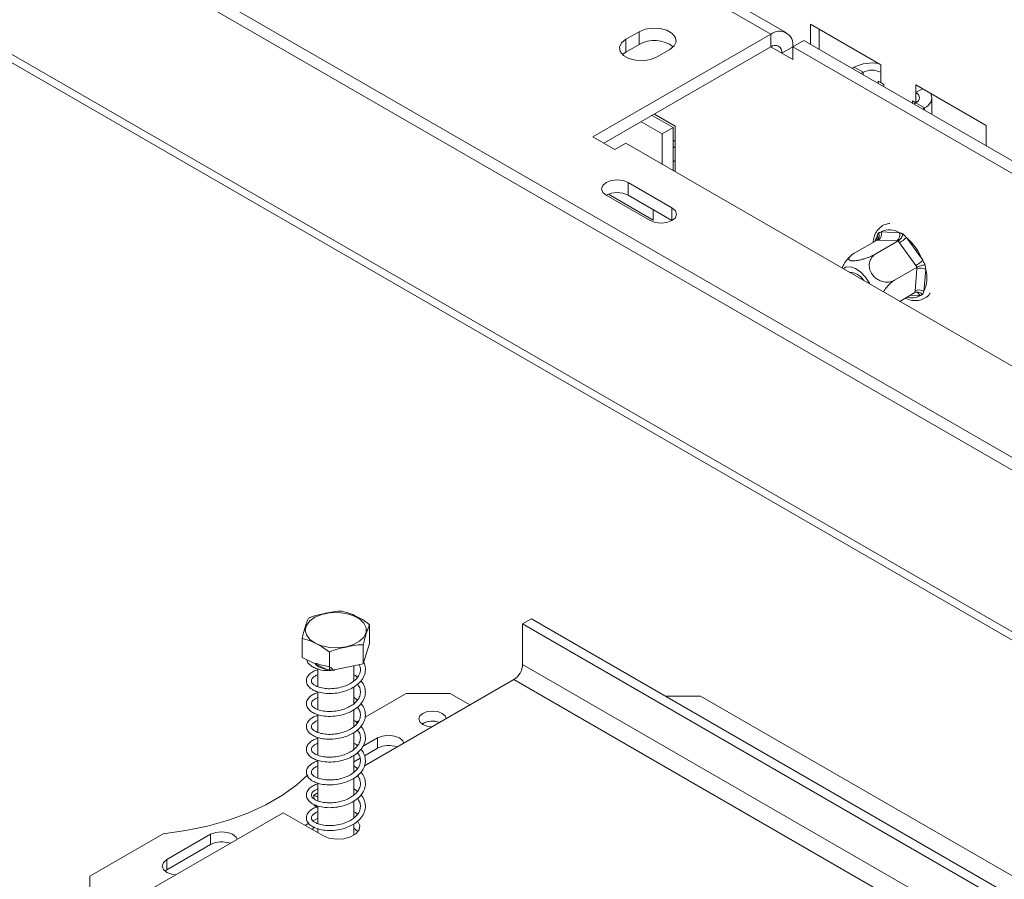
# Model space of a CAD drawing. Units: millimetres. Extents: x 43 to 7855, y 56 to 4054.
# Drawn here: x 4580 to 4766, y 1167 to 1329 of the extents above; entities that cross this region are included whole.
import ezdxf

# ---------------------------------------------------------------- set-up
doc = ezdxf.new("R2010")
doc.units = ezdxf.units.MM
doc.header["$LTSCALE"] = 20

msp = doc.modelspace()

# ---------------------------------------------------------------- linework, layer by layer
at = {"color": 7, "linetype": 'Continuous', "lineweight": 15}
for p, q in [((5101.7961106, 1053.6538264), (4431.2993633, 1440.7233596)), ((5101.7961106, 1051.2522358), (4433.8696873, 1436.8379525)), ((5253.7461527, 932.9470468), (4440.3778746, 1402.4945592)), ((4724.979112, 1326.9615276), (4707.5390164, 1337.0294805)), ((4729.5251876, 1328.5855657), (4742.8354328, 1320.9017247)), ((4729.5251876, 1324.7489532), (4729.5251876, 1328.5855657)), ((4731.1889682, 1323.7884731), (4731.1889682, 1327.6250856)), ((4722.0381746, 1326.6703038), (4688.3466162, 1307.2205811)), ((4697.0814646, 1327.1505438), (4694.5857937, 1325.7098236)), ((4694.5857937, 1323.308233), (4694.5857937, 1325.7098236)), ((4697.0814646, 1324.7489532), (4697.0814646, 1327.1505438)), ((4722.0381746, 1326.6703038), (4722.0381746, 1324.2687131)), ((4722.0381746, 1324.2687131), (4690.42668, 1306.0197858)), ((4697.0814646, 1324.7489532), (4694.5857937, 1323.308233)), ((4700.409026, 1322.3481432), (4702.904697, 1323.7888634)), ((4726.1976262, 1324.2683229), (4724.1179004, 1323.0677227)), ((4726.1976262, 1324.2687131), (4728.2773521, 1325.4693133)), ((4726.1976262, 1321.8671225), (4726.1976262, 1324.2687131)), ((4726.1976262, 1324.2687131), (4876.7694381, 1237.3454564)), ((4728.2773521, 1325.4693133), (4878.8495019, 1238.5458614)), ((4694.5857937, 1323.308233), (4693.9437706, 1322.8281881)), ((4724.1179004, 1323.0677227), (4726.1976262, 1321.8671225)), ((4737.4329459, 1320.1839015), (4737.8440909, 1320.4212504)), ((4739.5078715, 1319.4607703), (4737.8440909, 1320.4212504)), ((4742.8354328, 1320.9017247), (4742.8354328, 1319.4607703)), ((4739.0967265, 1319.2234214), (4739.5078715, 1319.4607703)), ((4742.8354328, 1317.5394978), (4742.8354328, 1319.4607703)), ((4742.3438425, 1317.756784), (4742.3438425, 1317.3489012)), ((4743.4593506, 1317.1793178), (4742.8354328, 1317.5394978)), ((4743.4593506, 1316.7049321), (4743.4593506, 1317.1793178)), ((4749.4905555, 1317.0598042), (4762.8008008, 1309.3759631)), ((4749.4905555, 1315.6188498), (4749.4905555, 1317.0598042)), ((4749.4905555, 1315.6188498), (4750.7385938, 1316.339327)), ((4752.5326572, 1311.4670237), (4752.5326572, 1314.6583697)), ((4749.4902851, 1313.6977334), (4748.8666377, 1314.0577573)), ((4748.8666377, 1314.0577573), (4748.8666377, 1313.5833717)), ((4749.4905555, 1313.6978895), (4749.0794105, 1313.4605406)), ((4749.4905555, 1313.6978895), (4751.1543362, 1312.7374094)), ((4751.1543362, 1312.7374094), (4750.7431912, 1312.5000604)), ((4703.5286147, 1309.0160953), (4699.5728087, 1311.2997335)), ((4699.9891595, 1311.5400877), (4703.9445599, 1309.2566837)), ((4701.4488889, 1307.8154951), (4697.4930829, 1310.0991333)), ((4701.4488889, 1307.8154951), (4703.5286147, 1309.0160953)), ((4703.5286147, 1300.8574002), (4703.5286147, 1309.0160953)), ((4703.9445599, 1309.2566837), (4703.9445599, 1300.6172802)), ((4762.8008008, 1309.3759631), (4762.8008008, 1305.5393506)), ((4688.3466162, 1307.2205811), (4692.5060678, 1304.8193808)), ((4701.4488889, 1302.0580004), (4701.4488889, 1307.8154951)), ((4692.5060678, 1304.8193808), (4694.5857937, 1306.0199809)), ((4694.5857937, 1306.0199809), (4840.9984919, 1221.4977294)), ((4703.5286147, 1305.4206418), (4703.9445599, 1305.1805218)), ((4703.9445599, 1302.5312152), (4703.5286147, 1302.7713352)), ((4703.3206421, 1293.7738593), (4695.0017388, 1298.5762599)), ((4695.0017388, 1296.1746693), (4695.0017388, 1298.5762599)), ((4690.8422872, 1296.1750596), (4699.1611905, 1291.3726589)), ((4699.7851082, 1291.4845228), (4691.2921221, 1296.3874193)), ((4703.3203041, 1291.3724638), (4695.0017388, 1296.1746693)), ((4699.7851082, 1293.4132889), (4699.7851082, 1291.4845228)), ((4742.9255274, 1289.239878), (4746.3710711, 1289.0823988)), ((4742.1838634, 1287.7008993), (4737.9365363, 1285.2489696)), ((4746.1540534, 1287.5194411), (4741.9067263, 1285.0675113)), ((4742.4415001, 1287.6862044), (4742.1838634, 1287.7008993)), ((4745.8870439, 1287.5287252), (4742.4415001, 1287.6862044)), ((4746.3851077, 1287.1880313), (4746.1540534, 1287.5194411)), ((4749.4814983, 1282.8705881), (4746.3851077, 1287.1880313)), ((4747.6974934, 1288.1750775), (4750.793884, 1283.8576342)), ((4749.7219254, 1282.5445891), (4745.4745983, 1280.0926594)), ((4749.3415034, 1278.0652049), (4749.6906566, 1282.2251689)), ((4749.6906566, 1282.2251689), (4749.7219254, 1282.5445891)), ((4751.3509054, 1282.1387815), (4751.0017522, 1277.9788174)), ((4749.3196074, 1277.7511954), (4746.4368398, 1276.0870091)), ((4749.3196074, 1277.7511954), (4749.3415034, 1278.0652049)), ((4676.7001515, 1215.9753589), (4675.0363709, 1215.0148788)), ((4676.7001515, 1215.9753589), (4996.9779289, 1031.0829336)), ((4646.0764502, 1211.2969897), (4646.0764502, 1214.8513438)), ((4675.0363709, 1215.0148788), (4995.3141482, 1030.1224534)), ((4675.0363709, 1207.3297888), (4675.0363709, 1215.0148788)), ((4633.2856134, 1208.6553763), (4633.2856134, 1212.2097304)), ((4646.0764502, 1211.2969897), (4644.8601657, 1207.4392236)), ((4644.8601657, 1207.4392236), (4644.8601657, 1210.9935777)), ((4638.4647474, 1206.1184169), (4633.2856134, 1208.6553763)), ((4638.4647474, 1206.1184169), (4638.4647474, 1209.672771)), ((4636.2692671, 1206.4625218), (4636.2692671, 1203.1096049)), ((4644.8601657, 1207.4392236), (4638.4647474, 1206.1184169)), ((4639.3981357, 1206.3111839), (4639.3913763, 1206.236562)), ((4643.0927965, 1204.1933112), (4643.0927965, 1207.0742196)), ((4995.3141482, 1022.4373635), (4675.0363709, 1207.3297888)), ((4673.3725902, 1204.4480361), (4645.0771596, 1188.1134318)), ((4673.3725902, 1204.4480361), (4993.6503676, 1019.5556108)), ((4643.0927965, 1199.8819008), (4643.0927965, 1203.0852248)), ((4636.2692671, 1202.1408383), (4636.2692671, 1198.7937295)), ((4652.9912771, 1201.8064036), (4645.216789, 1197.3182871)), ((4661.3101804, 1201.8064036), (4652.9912771, 1201.8064036)), ((4665.0534165, 1199.6454794), (4661.3101804, 1201.8064036)), ((4708.7279293, 1201.3261635), (4702.0760518, 1201.3261635)), ((4991.5706418, 1038.0445411), (4708.7279293, 1201.3261635)), ((4643.0927965, 1195.5610016), (4643.0927965, 1198.7528913)), ((4636.2692671, 1197.8010947), (4636.2692671, 1194.4625962)), ((4643.9947253, 1196.6128047), (4643.6003063, 1196.3851115)), ((4656.1524604, 1196.1392585), (4656.0002226, 1196.0433666)), ((4636.2692671, 1193.4877173), (4636.2692671, 1190.1207459)), ((4643.0927965, 1191.2258631), (4643.0927965, 1194.412703)), ((4647.58399, 1193.4022024), (4644.742206, 1191.7616754)), ((4647.58399, 1193.4022024), (4647.58399, 1191.4809299)), ((4647.58399, 1191.4809299), (4645.0698702, 1190.0295595)), ((4643.0927965, 1186.9028792), (4643.0927965, 1190.1107827)), ((4644.2593445, 1189.5616529), (4643.0927965, 1188.8882191)), ((4636.2692671, 1189.1740609), (4636.2692671, 1185.8191087)), ((4643.0927965, 1182.590885), (4643.0927965, 1185.7934168)), ((4636.2692671, 1184.8462136), (4636.2692671, 1181.5021877)), ((4636.2692671, 1183.0287436), (4635.5215802, 1182.5971132)), ((4636.2692671, 1182.1654827), (4635.5215802, 1182.5971132)), ((4635.5215802, 1182.5971132), (4635.5215802, 1181.8756959)), ((4643.7559355, 1183.2923792), (4643.0927965, 1183.7777079)), ((4636.1431846, 1180.316996), (4635.5215802, 1180.6758407)), ((4636.2692671, 1180.5051647), (4636.2692671, 1177.1700945)), ((4643.0927965, 1178.2692841), (4643.0927965, 1181.4533084)), ((4629.6983479, 1179.2354327), (4598.5038126, 1161.2272108)), ((4629.6983479, 1179.2354327), (4637.1853608, 1174.9132721)), ((4636.2692671, 1178.2261088), (4635.3549473, 1177.6982832)), ((4634.5614821, 1177.2402255), (4633.8580023, 1176.8341153)), ((4635.5508717, 1176.546941), (4635.2320527, 1176.0408929)), ((4643.0927965, 1174.96333), (4643.0927965, 1177.1288175)), ((4606.9983056, 1175.2552262), (4593.0951733, 1167.2291188)), ((4615.9721574, 1175.1530799), (4607.6532541, 1170.3506792)), ((4615.9721574, 1175.1530799), (4615.9721574, 1173.2318074)), ((4636.2692671, 1176.2344662), (4636.2692671, 1175.4421217)), ((4615.9721574, 1173.2318074), (4607.6532541, 1168.4294067)), ((4607.6532541, 1170.3506792), (4607.6532541, 1168.4294067)), ((4593.0951733, 1167.2291188), (4593.0951733, 1164.3495518)), ((4607.6532541, 1168.4294067), (4607.3078092, 1168.1894428))]:
    msp.add_line(p, q, dxfattribs=at)
at = {"color": 8, "linetype": 'Continuous', "lineweight": 15}
for p, q in [((5252.36799, 932.1514505), (4443.5804728, 1399.0545459)), ((4722.0381746, 1326.6703038), (4705.8163131, 1336.0349851)), ((4724.1179004, 1323.0677227), (4722.0378365, 1324.268518)), ((4739.5078715, 1319.4607703), (4739.5078715, 1318.9860724)), ((4749.4905555, 1315.6188498), (4749.4905555, 1313.6978895)), ((4751.1543362, 1312.7374094), (4751.1543362, 1312.2627115)), ((4703.5286147, 1306.6145047), (4703.9445599, 1306.3743846)), ((4703.3206421, 1291.3726589), (4703.3206421, 1293.7738593)), ((4742.0905491, 1287.6470301), (4742.1561264, 1288.4283467)), ((4750.2323513, 1277.1672861), (4748.4493049, 1277.2487805))]:
    msp.add_line(p, q, dxfattribs=at)
at = {"color": 7, "linetype": 'Continuous', "lineweight": 15, "flags": 128}
for points in [[(4702.904697, 1323.7888634), (4703.7249364, 1324.4651117), (4704.095059, 1325.2625286), (4703.9704224, 1326.0849338), (4703.3660598, 1326.8331333), (4702.3548661, 1327.4168829), (4701.0588063, 1327.7657741), (4699.6342042, 1327.8377252), (4698.252888, 1327.624058), (4697.0814646, 1327.1505438)], [(4694.5857937, 1325.7098236), (4693.7655542, 1325.0335754), (4693.3954316, 1324.2361585), (4693.5200682, 1323.4137532), (4694.1244308, 1322.6655538), (4695.1356245, 1322.0818041), (4696.4316843, 1321.732913), (4697.8562864, 1321.6609618), (4699.2376027, 1321.874629), (4700.409026, 1322.3481432)], [(4695.0017388, 1298.5762599), (4694.0475525, 1298.9443195), (4692.922013, 1299.0735648), (4691.7964735, 1298.9443195), (4690.8422872, 1298.5762599), (4690.2047203, 1298.0254199), (4689.9808365, 1297.3756598), (4690.2047203, 1296.7258996), (4690.8422872, 1296.1750596)], [(4699.1611905, 1291.3726589), (4700.1153768, 1291.0045994), (4701.2409163, 1290.8753541), (4702.3664558, 1291.0045994), (4703.3206421, 1291.3726589), (4703.958209, 1291.923499), (4704.1820928, 1292.5732591), (4703.958209, 1293.2230192), (4703.3206421, 1293.7738593)], [(4740.7905257, 1279.3465569), (4740.7013619, 1279.5178819), (4739.9481228, 1280.6714523), (4739.0448897, 1281.6232992), (4738.071919, 1282.2888468), (4737.1156633, 1282.6089582), (4736.2610901, 1282.5551902), (4735.7295464, 1282.2681981)], [(4641.6321418, 1210.6702832), (4640.0883563, 1210.48315), (4638.5143614, 1210.5434013), (4637.0268931, 1210.8465687), (4635.7362701, 1211.3701675), (4634.738212, 1212.0753648), (4634.1067403, 1212.9098594), (4633.8886883, 1213.8117606), (4634.1002279, 1214.7141786), (4634.7256702, 1215.5501851), (4635.718629, 1216.2577773), (4637.0054611, 1216.7844764), (4638.490728, 1217.0912195), (4640.0642744, 1217.1552569), (4641.6093973, 1216.9718392), (4643.0115023, 1216.5545696), (4644.1666014, 1215.9343952), (4644.9890264, 1215.1573115), (4645.4177817, 1214.2809511), (4645.4210686, 1213.3703097), (4644.9986431, 1212.4929255), (4644.1818348, 1211.71387), (4643.0312224, 1211.0909221), (4641.6321418, 1210.6702832)], [(4639.4184197, 1206.315373), (4639.4137878, 1206.2573501), (4639.4068307, 1206.1962659), (4639.4004429, 1206.1716199), (4639.395147, 1206.1854285), (4639.3913763, 1206.236562)], [(4656.1524604, 1198.060531), (4655.5914015, 1197.5757918), (4655.3943838, 1197.0040029), (4655.5914015, 1196.432214), (4656.1524604, 1195.9474747), (4656.9921443, 1195.6235823), (4657.8911314, 1195.5107802)], [(4660.569237, 1197.0568176), (4660.3738367, 1197.5757918), (4659.8127778, 1198.060531), (4658.9730939, 1198.3844234), (4657.9826191, 1198.4981593), (4656.9921443, 1198.3844234), (4656.1524604, 1198.060531)], [(4652.5752643, 1192.4419955), (4652.3810085, 1192.8513624), (4651.7434416, 1193.4022024), (4650.7892553, 1193.7702619), (4649.6637158, 1193.8995073), (4648.5381763, 1193.7702619), (4647.58399, 1193.4022024)], [(4606.9983056, 1175.2552262), (4611.260345, 1175.8496255), (4615.3840831, 1176.7097506), (4619.31997, 1177.8252664), (4623.0207133, 1179.1827693), (4626.441846, 1180.7659479), (4629.5422606, 1182.5557792), (4632.2847035, 1184.530757), (4634.3619101, 1186.3893797)], [(4637.1853608, 1174.9132721), (4638.3567841, 1174.439758), (4639.7381004, 1174.2260907), (4641.1627025, 1174.2980419), (4642.4587623, 1174.646933), (4643.469956, 1175.2306827), (4644.0743186, 1175.9788821), (4644.1989552, 1176.8012874), (4643.8288326, 1177.5987043), (4643.7781003, 1177.6592588)], [(4620.9634317, 1174.192873), (4620.769176, 1174.6022399), (4620.131609, 1175.1530799), (4619.1774227, 1175.5211394), (4618.0518832, 1175.6503848), (4616.9263437, 1175.5211394), (4615.9721574, 1175.1530799)], [(4643.8634012, 1175.6334761), (4643.8288326, 1175.6774318), (4643.0927965, 1176.3036222)], [(4607.6532541, 1170.3506792), (4607.0156872, 1169.7998392), (4606.7918034, 1169.1500791), (4607.0156872, 1168.500319), (4607.6532541, 1167.9494789), (4608.6074404, 1167.5814194), (4609.3165615, 1167.4692779)]]:
    msp.add_lwpolyline(points, dxfattribs=at)
at = {"color": 7, "linetype": 'Continuous', "lineweight": 15}
for centre, radius, start, end in [((4699.963379, 1319.7855154), 5.7394377, 51.366486965, 120.140679232), ((4723.6618947, 1324.6796593), 2.5688776, 350.78596301, 129.203285236), ((4722.8500346, 1323.2733909), 1.2844388, 350.78596301, 129.203285236), ((4741.1692134, 1313.9834957), 7.2457661, 79.634759728, 117.316509947), ((4741.1716522, 1316.2496854), 3.6165221, 62.609672237, 117.390327763), ((4741.520159, 1315.2285414), 2.6590346, 60.353762171, 71.95475745), ((4749.1260213, 1314.6583697), 1.0273302, 290.783420799, 69.216579201), ((4750.4342648, 1314.6625941), 2.0554414, 290.507162014, 21.309633894), ((4692.9219937, 1292.1607156), 4.5207482, 62.610024147, 117.384599612), ((4741.6564196, 1288.7830193), 1.3488345, 305.59440955, 19.79807408), ((4744.5167133, 1286.2821228), 3.3585992, 56.487260061, 118.278954608), ((4745.1019634, 1288.6255401), 1.3488345, 305.59440955, 19.79807408), ((4742.9852679, 1293.0744929), 6.7977452, 300.009412952, 313.884286175), ((4740.1239846, 1279.474438), 11.5351274, 22.332865702, 48.961919848), ((4746.0816586, 1288.7570497), 6.7977452, 300.009412952, 313.884286175), ((4736.79773, 1278.2743146), 3.3271543, 31.534811925, 88.470564608), ((4750.4450096, 1280.7257526), 1.6784809, 57.33598422, 116.706866182), ((4745.9011009, 1280.5015587), 5.6904189, 333.683370175, 16.721247354), ((4750.0958565, 1276.5657885), 1.6784809, 57.33598422, 116.706866182), ((4671.4240977, 1207.4941673), 3.6160113, 302.60547834, 357.394521514), ((4657.9891704, 1192.7810544), 3.8208108, 69.163013812, 121.369586159), ((4657.9983883, 1192.519288), 4.0634513, 70.597555943, 117.018352427), ((4649.6804667, 1187.3753129), 4.6099138, 69.633515059, 117.050502901), ((4618.0686342, 1169.1261904), 4.6099138, 69.633515059, 117.050502901)]:
    msp.add_arc(centre, radius, start, end, dxfattribs=at)
at = {"color": 8, "linetype": 'Continuous', "lineweight": 15}
for centre, radius, start, end in [((4745.3090722, 1286.5464516), 3.6718655, 149.168339813, 165.745289412), ((4741.7742883, 1287.7928904), 0.7413534, 18.155181206, 58.998843139), ((4748.7431794, 1279.6444848), 2.8903541, 251.83340204, 301.012245755), ((4749.3242254, 1276.9439516), 0.935185, 13.81650138, 75.717773898)]:
    msp.add_arc(centre, radius, start, end, dxfattribs=at)
at = {"color": 7, "linetype": 'Continuous', "lineweight": 15}
for points, knots in [([(4744.5825005, 1290.8494181), (4744.2826271, 1290.8047779), (4743.6054201, 1290.7039666), (4742.7083599, 1290.1433002), (4741.9856648, 1289.2773583), (4741.5374342, 1288.3016877), (4741.444091, 1287.5649452), (4741.4042981, 1287.2508659)], [0, 0, 0, 0, 0.1770577007, 0.3998510431, 0.6172904491, 0.8368477646, 1, 1, 1, 1]), ([(4742.1561264, 1288.4283467), (4742.1739912, 1288.4815986), (4742.2097269, 1288.5881212), (4742.2689804, 1288.7462008), (4742.3323635, 1288.9035977), (4742.3792621, 1289.0083133), (4742.4027171, 1289.060684)], [0, 0, 0, 0, 0.2497565364, 0.4996007956, 0.7497384851, 1, 1, 1, 1]), ([(4742.4027171, 1289.060684), (4742.4036664, 1289.0585737), (4742.4256807, 1289.0096346), (4742.4987393, 1288.8263408), (4742.5658573, 1288.5204051), (4742.5392519, 1288.1704203), (4742.4193239, 1287.8804994), (4742.2624218, 1287.7608206), (4742.1838634, 1287.7008993)], [0, 0, 0, 0, 0.0041615796, 0.0965099095, 0.3575047938, 0.5815074268, 0.7904673302, 1, 1, 1, 1]), ([(4742.4027171, 1289.060684), (4742.4856436, 1289.0921419), (4742.6516447, 1289.1551138), (4742.8341788, 1289.2116065), (4742.9255274, 1289.239878)], [0, 0, 0, 0, 0.4995534205, 1, 1, 1, 1]), ([(4746.1540534, 1287.5194411), (4746.1965783, 1287.5462496), (4746.2829655, 1287.6007098), (4746.4105127, 1287.7107347), (4746.5333252, 1287.8378648), (4746.6494031, 1287.9810982), (4746.7579485, 1288.1390237), (4746.8603144, 1288.3150613), (4746.9520227, 1288.5052329), (4747.0120279, 1288.6610144), (4747.0480416, 1288.7729559), (4747.0618202, 1288.8206408), (4747.0684931, 1288.845367), (4747.0690441, 1288.8474087)], [0, 0, 0, 0, 0.1032580477, 0.2097636492, 0.3129627006, 0.418798036, 0.5295884459, 0.6427721741, 0.7718734462, 0.9037267072, 0.9497371887, 0.9958497187, 1, 1, 1, 1]), ([(4746.3710711, 1289.0823988), (4746.4276255, 1289.0638794), (4746.5407542, 1289.026834), (4746.7135708, 1288.968339), (4746.8889582, 1288.9083993), (4747.0090055, 1288.8677423), (4747.0690441, 1288.8474087)], [0, 0, 0, 0, 0.2497565364, 0.4996007956, 0.7497384851, 1, 1, 1, 1]), ([(4747.0690441, 1288.8474087), (4747.1201703, 1288.7917465), (4747.2224504, 1288.6803921), (4747.3794063, 1288.5130346), (4747.5378537, 1288.3448898), (4747.6442737, 1288.2316885), (4747.6974934, 1288.1750775)], [0, 0, 0, 0, 0.2497119296, 0.4995583013, 0.7497334772, 1, 1, 1, 1]), ([(4746.1540534, 1287.5194411), (4746.1089475, 1287.5206296), (4746.0187216, 1287.523007), (4745.930941, 1287.5268189), (4745.8870439, 1287.5287252)], [0, 0, 0, 0, 0.4999219135, 1, 1, 1, 1]), ([(4737.134198, 1284.6695825), (4737.0251384, 1284.5687125), (4736.5199202, 1284.1014327), (4735.9332647, 1283.3427162), (4735.6246906, 1282.6157229), (4735.5268498, 1282.3852123)], [0, 0, 0, 0, 0.1582525122, 0.733103774, 1, 1, 1, 1]), ([(4737.9365363, 1285.2489696), (4737.8690329, 1285.2091324), (4737.7336197, 1285.1292184), (4737.5488228, 1285.0083395), (4737.3785107, 1284.8870421), (4737.2277044, 1284.7675468), (4737.0974736, 1284.6511238), (4736.9880171, 1284.5379432), (4736.8995223, 1284.4274537), (4736.8345896, 1284.3217175), (4736.7943927, 1284.2220754), (4736.7795337, 1284.1288024), (4736.7917017, 1284.0421617), (4736.8310507, 1283.9674032), (4736.9143842, 1283.8843234), (4737.0421593, 1283.8210951), (4737.2108085, 1283.7798824), (4737.3950073, 1283.753436), (4737.6063254, 1283.7451832), (4737.8423278, 1283.754624), (4738.0878749, 1283.7746908), (4738.3498039, 1283.8097417), (4738.6279646, 1283.8593594), (4738.9196109, 1283.9193042), (4739.2233362, 1283.9933637), (4739.5370411, 1284.0809411), (4739.8661618, 1284.1805975), (4740.2009727, 1284.2941496), (4740.5352521, 1284.4196514), (4740.7897366, 1284.5218207), (4741.0442394, 1284.6310804), (4741.2915871, 1284.7448483), (4741.5878937, 1284.8899386), (4741.7833894, 1284.9988193), (4741.9067263, 1285.0675113)], [0, 0, 0, 0, 0.0284804487, 0.0571322943, 0.0863259181, 0.1157085797, 0.1441957872, 0.1728674662, 0.2021383069, 0.2316253532, 0.2604587232, 0.2895212859, 0.3193538292, 0.3494743769, 0.3754847228, 0.4285939628, 0.4558019421, 0.4789940323, 0.5262488888, 0.5503762509, 0.5725043374, 0.6174660288, 0.6403368037, 0.6634473687, 0.7103376897, 0.7341475045, 0.7595257803, 0.8110086875, 0.8371482259, 0.8650970063, 0.8932199233, 0.9218768302, 0.9507126142, 1, 1, 1, 1]), ([(4741.9067263, 1285.0675113), (4741.6736387, 1284.9000936), (4741.1608907, 1284.5318067), (4740.7106306, 1283.6507992), (4740.6251168, 1282.6030393), (4740.8902937, 1281.7455703), (4741.3259, 1281.0325143), (4741.898014, 1280.4390845), (4742.7479011, 1279.9458926), (4743.6955558, 1279.7003848), (4744.6575603, 1279.7216603), (4745.2062201, 1279.9707947), (4745.4745983, 1280.0926594)], [0, 0, 0, 0, 0.103373748, 0.2274024387, 0.3456813315, 0.4523152256, 0.4998294107, 0.5945142832, 0.689000775, 0.7871630184, 0.8958903136, 1, 1, 1, 1]), ([(4749.7219254, 1282.5445891), (4749.6812483, 1282.5985442), (4749.5998813, 1282.7064711), (4749.5209634, 1282.8158767), (4749.4814983, 1282.8705881)], [0, 0, 0, 0, 0.4999219135, 1, 1, 1, 1]), ([(4749.7219254, 1282.5445891), (4749.8160973, 1282.5938303), (4750.0041835, 1282.692178), (4750.3605959, 1282.8203348), (4750.7457791, 1282.9250393), (4751.048015, 1282.9783234), (4751.2165649, 1282.9963483), (4751.2606109, 1283.0000997), (4751.2625102, 1283.0002614)], [0, 0, 0, 0, 0.2095326698, 0.4184925732, 0.6424952062, 0.9034900905, 0.9958384204, 1, 1, 1, 1]), ([(4750.793884, 1283.8576342), (4750.8327081, 1283.7859404), (4750.9103698, 1283.6425275), (4751.0267119, 1283.4275573), (4751.1435993, 1283.2130397), (4751.2228667, 1283.0711992), (4751.2625102, 1283.0002614)], [0, 0, 0, 0, 0.2497565364, 0.4996007956, 0.749738485, 1, 1, 1, 1]), ([(4751.2625102, 1283.0002614), (4751.2771092, 1282.8544504), (4751.3063332, 1282.5625678), (4751.3360392, 1282.2801277), (4751.3509054, 1282.1387815)], [0, 0, 0, 0, 0.49955342048, 1, 1, 1, 1]), ([(4745.4745983, 1280.0926594), (4745.40556, 1280.0512033), (4745.2670679, 1279.9680417), (4745.0571718, 1279.8206893), (4744.8462381, 1279.6565461), (4744.6380905, 1279.4765689), (4744.4349489, 1279.2832454), (4744.2371222, 1279.076846), (4744.0435859, 1278.8555996), (4743.858106, 1278.6225789), (4743.6823855, 1278.3804931), (4743.5193023, 1278.1289881), (4743.4125384, 1277.9545432), (4743.365331, 1277.8632689), (4743.3640902, 1277.8608698)], [0, 0, 0, 0, 0.0889571583, 0.1784496655, 0.2696343879, 0.3614095599, 0.4503878292, 0.5399422848, 0.6313681904, 0.7234694022, 0.8135288913, 0.9043042515, 0.997484605, 1, 1, 1, 1]), ([(4747.4964825, 1276.6987278), (4747.6048784, 1276.6426515), (4748.1474344, 1276.3619717), (4749.0795261, 1276.2106276), (4750.2714061, 1276.2603697), (4751.2930427, 1276.7051304), (4751.9532156, 1277.2105351), (4752.169422, 1277.5970198), (4752.1993421, 1277.6505041)], [0, 0, 0, 0, 0.06097761273, 0.30521233216, 0.51834368042, 0.74618211946, 0.96487499886, 1, 1, 1, 1]), ([(4749.3196074, 1277.7511954), (4749.4129459, 1277.7905081), (4749.5993679, 1277.8690261), (4749.9431587, 1277.8468044), (4750.3092041, 1277.7234921), (4750.591727, 1277.541907), (4750.7473818, 1277.4062949), (4750.7879021, 1277.3680391), (4750.7896494, 1277.3663895)], [0, 0, 0, 0, 0.2095326698, 0.4184925732, 0.6424952062, 0.9034900905, 0.9958384204, 1, 1, 1, 1]), ([(4750.7896494, 1277.3663895), (4750.7425399, 1277.3471864), (4750.6482956, 1277.3087698), (4750.5091594, 1277.2571472), (4750.3706653, 1277.2093657), (4750.2784616, 1277.1813143), (4750.2323513, 1277.1672861)], [0, 0, 0, 0, 0.2497119296, 0.4995583013, 0.7497334772, 1, 1, 1, 1]), ([(4751.0017522, 1277.9788174), (4750.9661889, 1277.8730228), (4750.8950062, 1277.6612664), (4750.8247868, 1277.4647335), (4750.7896494, 1277.3663895)], [0, 0, 0, 0, 0.4996057629, 1, 1, 1, 1]), ([(4640.8973163, 1217.3883031), (4640.8711635, 1217.3917773), (4640.3391465, 1217.4624502), (4639.2466062, 1217.3329405), (4637.7041564, 1217.0154867), (4636.1974714, 1216.7022051), (4635.1074289, 1216.389318), (4634.5675616, 1216.1023947), (4634.5018979, 1216.0674965)], [0, 0, 0, 0, 0.013048, 0.2654304343, 0.4998642246, 0.732266489, 0.9674357352, 1, 1, 1, 1]), ([(4646.0764502, 1214.8513438), (4645.7500228, 1215.096558), (4644.4617351, 1216.0643275), (4642.6779066, 1216.9283127), (4641.3041362, 1217.2832069), (4640.8973163, 1217.3883031)], [0, 0, 0, 0, 0.1928139012, 0.7609648479, 1, 1, 1, 1]), ([(4634.5018979, 1216.0674965), (4634.4252386, 1215.9096677), (4634.122693, 1215.2867763), (4633.703773, 1213.9482516), (4633.3811523, 1212.6069386), (4633.2856134, 1212.2097304)], [0, 0, 0, 0, 0.19281390119, 0.76096484795, 1, 1, 1, 1]), ([(4644.8601657, 1210.9935777), (4644.936825, 1211.322039), (4645.2393706, 1212.6183536), (4645.6582906, 1213.9372589), (4645.9809113, 1214.6424985), (4646.0764502, 1214.8513438)], [0, 0, 0, 0, 0.1928139012, 0.7609648479, 1, 1, 1, 1]), ([(4633.2856134, 1212.2097304), (4633.6120408, 1212.1351487), (4634.9003285, 1211.8408024), (4636.6841571, 1210.9571978), (4638.0579274, 1209.9662301), (4638.4647474, 1209.672771)], [0, 0, 0, 0, 0.1928139012, 0.7609648479, 1, 1, 1, 1]), ([(4638.4647474, 1209.672771), (4638.4909002, 1209.6870475), (4639.0229171, 1209.9774688), (4640.1154577, 1210.2992318), (4641.6579063, 1210.618878), (4643.1645926, 1210.9279347), (4644.2546348, 1211.065286), (4644.794502, 1211.0013538), (4644.8601657, 1210.9935777)], [0, 0, 0, 0, 0.01304800013, 0.26543043624, 0.49986422461, 0.73226648699, 0.96743573499, 1, 1, 1, 1]), ([(4634.175442, 1208.2195005), (4634.1993194, 1208.0901029), (4634.2699378, 1207.7074039), (4634.7478015, 1207.2030555), (4635.4775842, 1206.7274934), (4636.4364081, 1206.3768647), (4637.364437, 1206.1568958), (4637.9900383, 1206.1692991), (4638.1261834, 1206.1719984)], [0, 0, 0, 0, 0.1154682031, 0.3415020579, 0.5050097249, 0.703731562, 0.9355251985, 1, 1, 1, 1]), ([(4636.2692671, 1206.3295212), (4636.2664791, 1206.3289881), (4635.8662049, 1206.2524462), (4635.3377471, 1205.9658889), (4634.6057533, 1205.4632524), (4634.1193081, 1204.7638162), (4634.0364186, 1203.9488148), (4634.423746, 1203.1728309), (4635.1373648, 1202.5788193), (4636.0116703, 1202.1718674), (4637.14508, 1201.8703591), (4638.6292396, 1201.766919), (4640.1985215, 1201.9233647), (4641.5444595, 1202.2896702), (4642.7021629, 1202.7865819), (4643.7560461, 1203.4664092), (4644.6502371, 1204.3792603), (4645.211899, 1205.4826911), (4645.3040716, 1206.6081588), (4645.1905447, 1207.3847317), (4644.9592561, 1207.7344862), (4644.9551936, 1207.7406295)], [0, 0, 0, 0, 0.0003988109, 0.0572565415, 0.1008720527, 0.1596310309, 0.2252307052, 0.2912110002, 0.3478373958, 0.3916246892, 0.4497954643, 0.5187064147, 0.5848940781, 0.6434024033, 0.6895887884, 0.7446954956, 0.8093079553, 0.8733252578, 0.9358600966, 0.9988733999, 1, 1, 1, 1]), ([(4644.0961669, 1207.2814396), (4644.175967, 1207.1028659), (4644.3810939, 1206.6438408), (4644.3154823, 1205.85148), (4643.9329773, 1204.9948817), (4643.285053, 1204.3072844), (4642.4881539, 1203.7333017), (4641.5026284, 1203.2512594), (4640.2667432, 1202.8797024), (4638.9257508, 1202.7098891), (4637.6262414, 1202.738191), (4636.5169912, 1202.9665788), (4635.759978, 1203.2935959), (4635.2868249, 1203.6519817), (4635.0297302, 1203.9937756), (4635.009664, 1204.4288999), (4635.3218821, 1204.839907), (4635.7543836, 1205.1604213), (4636.1460034, 1205.2985508), (4636.2692671, 1205.3420275)], [0, 0, 0, 0, 0.0415544775, 0.1068161175, 0.1768624042, 0.2388803848, 0.2846164087, 0.342372117, 0.4101532938, 0.4756110588, 0.5420878084, 0.6129072035, 0.6756161943, 0.7200514491, 0.778822656, 0.8495404897, 0.9149127285, 0.9732184845, 1, 1, 1, 1]), ([(4639.1383348, 1206.2575288), (4638.9804905, 1206.4813087), (4638.6461303, 1206.9553398), (4637.292093, 1207.0274286), (4636.5653345, 1207.3307073), (4636.1114901, 1207.4552652), (4635.9812101, 1207.476924), (4635.912164, 1207.4755497), (4635.8766626, 1207.4660318), (4635.8554084, 1207.4532823), (4635.8405338, 1207.4326736), (4635.8359431, 1207.3887706), (4635.8940811, 1207.2700973), (4636.1754651, 1207.0133039), (4636.8758952, 1206.6379016), (4638.0162968, 1206.298607), (4638.941657, 1206.2568538), (4639.3913763, 1206.236562)], [0, 0, 0, 0, 0.1373507007, 0.2909488082, 0.4272188701, 0.4542664649, 0.467845551, 0.4746861427, 0.4780385966, 0.4814082386, 0.485249369, 0.491434871, 0.507892603, 0.5594658724, 0.6749205903, 0.8420134233, 1, 1, 1, 1]), ([(4643.7659083, 1204.8830576), (4643.6419401, 1205.0008833), (4643.4467883, 1205.1863654), (4643.1874081, 1205.3229944), (4643.0927965, 1205.3728311)], [0, 0, 0, 0, 0.6352400071, 1, 1, 1, 1]), ([(4636.2692671, 1201.9783393), (4636.1564768, 1201.9526813), (4635.6959166, 1201.8479113), (4635.1231524, 1201.5211567), (4634.4446246, 1200.97111), (4634.0502107, 1200.2236465), (4634.0972741, 1199.4055391), (4634.5955293, 1198.6657647), (4635.3616303, 1198.1300225), (4636.289403, 1197.7560156), (4637.5194871, 1197.4938215), (4639.064591, 1197.4613238), (4640.5905089, 1197.6843664), (4641.8741972, 1198.0891896), (4643.0005109, 1198.6287584), (4644.0220611, 1199.3685414), (4644.8416013, 1200.3424894), (4645.2836723, 1201.4679805), (4645.2829077, 1202.5930535), (4644.974809, 1203.5429461), (4644.5546834, 1204.0452234), (4644.4079778, 1204.2206158)], [0, 0, 0, 0, 0.0158025142, 0.0645269296, 0.1085399818, 0.1680140011, 0.2307026862, 0.2927925417, 0.342564843, 0.3855426111, 0.4458255917, 0.5109649407, 0.5731447465, 0.6254290366, 0.6694574694, 0.7258757194, 0.7875149666, 0.8482047824, 0.9078691882, 0.967828441, 1, 1, 1, 1]), ([(4643.77024, 1203.5649561), (4643.7901861, 1203.5449787), (4644.0694924, 1203.2652345), (4644.2852622, 1202.6500743), (4644.3744098, 1201.7626751), (4644.0608584, 1200.8774337), (4643.4676966, 1200.1478233), (4642.7066572, 1199.5489239), (4641.7780982, 1199.0422455), (4640.597874, 1198.6351017), (4639.2661693, 1198.4103774), (4637.9497338, 1198.3885895), (4636.7699145, 1198.5714233), (4635.9246026, 1198.8800061), (4635.3837167, 1199.2406399), (4635.0774014, 1199.5794413), (4634.9835831, 1199.9919102), (4635.2169824, 1200.4177815), (4635.6490563, 1200.7768124), (4636.0895888, 1200.9528647), (4636.2692671, 1201.0246705)], [0, 0, 0, 0, 0.0049765847, 0.0696873005, 0.131578845, 0.197204217, 0.2605227049, 0.3059032617, 0.3568746622, 0.4207482746, 0.4837900504, 0.5463252968, 0.6127460629, 0.677046172, 0.7215456009, 0.7725590217, 0.8394002286, 0.9031846479, 0.9605122747, 1, 1, 1, 1]), ([(4643.7537175, 1200.5796998), (4643.560938, 1200.7558621), (4643.361743, 1200.9378867), (4643.1011881, 1201.0683477), (4643.0927965, 1201.0725494)], [0, 0, 0, 0, 0.967793579, 1, 1, 1, 1]), ([(4636.2692671, 1197.6477744), (4636.0592191, 1197.590643), (4635.5479052, 1197.4515696), (4634.9266307, 1197.0675471), (4634.303885, 1196.4682492), (4634.0155017, 1195.6803552), (4634.1914287, 1194.870229), (4634.7837043, 1194.1778121), (4635.5904122, 1193.6960372), (4636.5834924, 1193.3484158), (4637.9143597, 1193.1362859), (4639.4931171, 1193.1737029), (4640.9586791, 1193.4576693), (4642.1894636, 1193.8962323), (4643.2888338, 1194.4843438), (4644.2734907, 1195.2875931), (4645.001899, 1196.3163073), (4645.3295703, 1197.4532621), (4645.2104666, 1198.566902), (4644.8644569, 1199.4141117), (4644.4872648, 1199.8210227), (4644.3994735, 1199.9157311)], [0, 0, 0, 0, 0.0305498959, 0.0743667252, 0.1227948943, 0.1843141154, 0.2471759465, 0.3071182246, 0.3526974317, 0.399385569, 0.4629680972, 0.5272459941, 0.5877928206, 0.6364194978, 0.6824619644, 0.741803287, 0.8031625886, 0.8633562662, 0.9231489551, 0.9821129414, 1, 1, 1, 1]), ([(4643.7580807, 1199.2347411), (4643.917922, 1199.0052146), (4644.2646764, 1198.5072879), (4644.380949, 1197.6655772), (4644.1755044, 1196.7706945), (4643.6349495, 1195.9916036), (4642.9105339, 1195.3672369), (4642.031117, 1194.8371246), (4640.9177363, 1194.4027105), (4639.6079058, 1194.1232022), (4638.2780155, 1194.0531823), (4637.0430058, 1194.1839779), (4636.1025522, 1194.4733753), (4635.4939564, 1194.8279424), (4635.1359125, 1195.1726275), (4634.9816739, 1195.5523379), (4635.1212928, 1195.9965498), (4635.569191, 1196.375855), (4635.9737552, 1196.629055), (4636.2595618, 1196.7092716), (4636.2692671, 1196.7119956)], [0, 0, 0, 0, 0.0531443673, 0.1152895611, 0.1795654938, 0.2455336387, 0.2949552353, 0.3418044006, 0.4036482836, 0.4673563132, 0.5293013592, 0.5946999892, 0.6616207901, 0.7108299931, 0.7567767755, 0.8213859743, 0.8864832852, 0.9455766299, 0.9981519129, 1, 1, 1, 1]), ([(4636.2692671, 1193.3392266), (4635.9757836, 1193.2439119), (4635.4104879, 1193.0603206), (4634.7377905, 1192.5993242), (4634.1845597, 1191.9463939), (4634.0155602, 1191.1361821), (4634.3175052, 1190.3422484), (4634.9861651, 1189.7067962), (4635.8301604, 1189.2718035), (4636.901355, 1188.9488165), (4638.3284056, 1188.7978481), (4639.9124093, 1188.9053953), (4641.3064393, 1189.2406842), (4642.4920735, 1189.7121677), (4643.56503, 1190.3524602), (4644.5045547, 1191.2215407), (4645.1309292, 1192.2962821), (4645.3445872, 1193.4361893), (4645.1079452, 1194.5324283), (4644.7506419, 1195.2725902), (4644.4363486, 1195.5856651), (4644.4183565, 1195.6035875)], [0, 0, 0, 0, 0.0448229299, 0.086336048, 0.1392550832, 0.201664935, 0.2645859921, 0.3213402601, 0.363743058, 0.4155306121, 0.4809134484, 0.5444020012, 0.6024297008, 0.6476948112, 0.6974506084, 0.7584414281, 0.8196179812, 0.879340949, 0.939316075, 0.9965260762, 1, 1, 1, 1]), ([(4643.7580714, 1196.2691238), (4643.7493093, 1196.2780443), (4643.571059, 1196.459516), (4643.3259023, 1196.5983444), (4643.0927965, 1196.7303485)], [0, 0, 0, 0, 0.0491561804, 1, 1, 1, 1]), ([(4643.7340973, 1194.916241), (4643.8619129, 1194.7583131), (4644.204095, 1194.3355158), (4644.3723394, 1193.5705555), (4644.2659144, 1192.6707579), (4643.7919528, 1191.8451905), (4643.1062493, 1191.1919231), (4642.2711185, 1190.6395155), (4641.2264837, 1190.180683), (4639.9495649, 1189.8506465), (4638.6110071, 1189.7303899), (4637.3356863, 1189.8074554), (4636.3033918, 1190.0703832), (4635.6219796, 1190.4126116), (4635.2077546, 1190.7648978), (4634.9979836, 1191.1189642), (4635.0540396, 1191.5651218), (4635.4344093, 1191.9611168), (4635.8581293, 1192.2476233), (4636.2003661, 1192.3552963), (4636.2692671, 1192.3769737)], [0, 0, 0, 0, 0.0374925505, 0.1003733181, 0.163485129, 0.2306797233, 0.2850998209, 0.3291795722, 0.3879910623, 0.4523014172, 0.5142712831, 0.5786776435, 0.6466274779, 0.7013410063, 0.744180293, 0.8047855247, 0.871443368, 0.9322754649, 0.9863653173, 1, 1, 1, 1]), ([(4643.7641305, 1191.918838), (4643.6881665, 1191.9931737), (4643.4992294, 1192.178061), (4643.2448815, 1192.3165389), (4643.0927965, 1192.3993405)], [0, 0, 0, 0, 0.4020594696, 1, 1, 1, 1]), ([(4636.2692671, 1189.0273743), (4636.2321794, 1189.0199181), (4635.8122298, 1188.9354905), (4635.2707689, 1188.6386206), (4634.5552572, 1188.121856), (4634.0949422, 1187.4074932), (4634.0510731, 1186.5903582), (4634.4732553, 1185.8241425), (4635.2041386, 1185.2479025), (4636.093309, 1184.8516323), (4637.255121, 1184.5608902), (4638.7604015, 1184.4786799), (4640.318691, 1184.6556186), (4641.644997, 1185.034151), (4642.7922349, 1185.5430335), (4643.8366597, 1186.2403705), (4644.711589, 1187.172282), (4645.2328508, 1188.2828272), (4645.3153437, 1189.4130332), (4645.0481229, 1190.4304935), (4644.6103646, 1191.0003699), (4644.4298925, 1191.2353096)], [0, 0, 0, 0, 0.00509699544, 0.05771406646, 0.09977596617, 0.1570232422, 0.21965419866, 0.28251369145, 0.3352651985, 0.37715054234, 0.4342467488, 0.49987714101, 0.56282372767, 0.61761672449, 0.66146984221, 0.71523839348, 0.77700545964, 0.83800030866, 0.89766910954, 0.95781261744, 1, 1, 1, 1]), ([(4643.7410122, 1190.5931271), (4643.8194009, 1190.5075148), (4644.1378409, 1190.1597297), (4644.3391355, 1189.4723275), (4644.3331313, 1188.577778), (4643.9388292, 1187.7160944), (4643.2980773, 1187.0265765), (4642.5028536, 1186.4508418), (4641.521543, 1185.9672093), (4640.2888848, 1185.5929911), (4638.9480994, 1185.4196056), (4637.6473521, 1185.4445297), (4636.5330236, 1185.6701431), (4635.7703781, 1185.9959834), (4635.2928122, 1186.3547415), (4635.0324747, 1186.6960207), (4635.0072668, 1187.1299959), (4635.3144546, 1187.5419898), (4635.7472526, 1187.8649975), (4636.1422226, 1188.0054523), (4636.2692671, 1188.0506304)], [0, 0, 0, 0, 0.0208669607, 0.0847683495, 0.1469735971, 0.2137140373, 0.2731896785, 0.3168583827, 0.371672812, 0.4363164125, 0.4987888959, 0.56213164, 0.6296037816, 0.6897696661, 0.7322096955, 0.7879397322, 0.8553985849, 0.9178536453, 0.9735771101, 1, 1, 1, 1]), ([(4643.7651629, 1187.5936347), (4643.6202316, 1187.7297004), (4643.4229418, 1187.9149217), (4643.1620376, 1188.0503048), (4643.0927965, 1188.086234)], [0, 0, 0, 0, 0.7346110149, 1, 1, 1, 1]), ([(4636.2692671, 1184.6823641), (4636.1258499, 1184.6479452), (4635.6499874, 1184.5337421), (4635.0630933, 1184.1917671), (4634.4002731, 1183.6272142), (4634.0361659, 1182.8662072), (4634.1221576, 1182.0494446), (4634.6506229, 1181.3225356), (4635.4299411, 1180.8037237), (4636.3760817, 1180.4382265), (4637.6361361, 1180.1899005), (4639.1942559, 1180.1786098), (4640.7036991, 1180.420668), (4641.9704816, 1180.8360138), (4643.08857, 1181.3896948), (4644.0995623, 1182.1482212), (4644.8930488, 1183.1394105), (4645.3007589, 1184.2693764), (4645.2643184, 1185.3915418), (4644.9422084, 1186.311277), (4644.5328054, 1186.7847431), (4644.4025558, 1186.935374)], [0, 0, 0, 0, 0.020295401, 0.0673407456, 0.1126019593, 0.1728317499, 0.2355620618, 0.2971211749, 0.3456388669, 0.3894676732, 0.450897543, 0.5157944039, 0.5775529588, 0.6287455181, 0.6731617381, 0.730594204, 0.7921339323, 0.8526819005, 0.9123684467, 0.9721204478, 1, 1, 1, 1]), ([(4643.7802489, 1186.266628), (4643.7932544, 1186.2536392), (4644.0663414, 1185.9809038), (4644.2802081, 1185.3732181), (4644.3766502, 1184.4864602), (4644.0687678, 1183.599881), (4643.4792098, 1182.8672625), (4642.720522, 1182.2666984), (4641.7954411, 1181.7584005), (4640.6192818, 1181.3492588), (4639.2886685, 1181.1208836), (4637.9712433, 1181.0958829), (4636.7872978, 1181.2754658), (4635.9359297, 1181.5828094), (4635.3905588, 1181.9433096), (4635.0809555, 1182.28226), (4634.9826383, 1182.6928579), (4635.2106701, 1183.1197144), (4635.6423424, 1183.4813248), (4636.0859504, 1183.6600791), (4636.2692671, 1183.7339476)], [0, 0, 0, 0, 0.0032404881, 0.0680430655, 0.1299701797, 0.1955490389, 0.2591261476, 0.3047304187, 0.3554640302, 0.4192755428, 0.4823979799, 0.5449211326, 0.6113104152, 0.6758791085, 0.7206389647, 0.7713453515, 0.8381328337, 0.9020410943, 0.9595194246, 1, 1, 1, 1]), ([(4636.1431846, 1180.316996), (4635.9511488, 1180.2611031), (4635.4697454, 1180.1209886), (4634.8702923, 1179.7330806), (4634.2650496, 1179.1193532), (4634.0120444, 1178.3224978), (4634.2256633, 1177.5162989), (4635.0212306, 1176.6466792), (4636.3419867, 1176.0800049), (4638.0355752, 1175.8385147), (4639.6204872, 1175.8964853), (4641.0647622, 1176.1970559), (4642.2813334, 1176.6453072), (4643.3727884, 1177.2487348), (4644.3451872, 1178.0716695), (4645.0439105, 1179.1152385), (4645.3372794, 1180.2537844), (4645.1828687, 1181.3629854), (4644.8304806, 1182.1782672), (4644.4701604, 1182.5568289), (4644.4022509, 1182.6281764)], [0, 0, 0, 0, 0.0286260655, 0.0717609811, 0.1218907876, 0.1842169924, 0.2475579494, 0.3070606438, 0.3998531949, 0.4645840664, 0.5290522392, 0.5893595275, 0.6372161698, 0.6845812651, 0.7449617303, 0.8066897678, 0.8671382447, 0.9274134877, 0.9863196207, 1, 1, 1, 1]), ([(4643.7525498, 1181.9487975), (4643.9120419, 1181.7223009), (4644.2603382, 1181.2276814), (4644.381226, 1180.3891918), (4644.1821219, 1179.4937071), (4643.6455526, 1178.7113273), (4642.9235295, 1178.0852048), (4642.0471381, 1177.5536256), (4640.9384402, 1177.1176011), (4639.6304433, 1176.834602), (4638.2997985, 1176.7613637), (4637.0616846, 1176.8885917), (4636.1149309, 1177.1765843), (4635.5017764, 1177.5304873), (4635.1402125, 1177.8757082), (4634.9820996, 1178.2532931), (4635.1163297, 1178.6981307), (4635.5598709, 1179.0785016), (4635.9660234, 1179.3337784), (4636.2556503, 1179.4156412), (4636.2692671, 1179.41949)], [0, 0, 0, 0, 0.0525078007, 0.1146656794, 0.1788347133, 0.244904697, 0.2946391946, 0.3412155104, 0.4028683486, 0.4665963338, 0.5285006495, 0.5938144714, 0.6608230956, 0.7103760548, 0.7560177774, 0.8203958821, 0.8855635871, 0.9447515376, 0.9974024904, 1, 1, 1, 1]), ([(4643.7546573, 1178.9718005), (4643.7270801, 1178.9995187), (4643.5469872, 1179.1805326), (4643.301063, 1179.3181452), (4643.0927965, 1179.4346856)], [0, 0, 0, 0, 0.15312749978, 1, 1, 1, 1])]:
    msp.add_open_spline(points, degree=3, knots=knots, dxfattribs=at)

doc.saveas('drawing.dxf')
